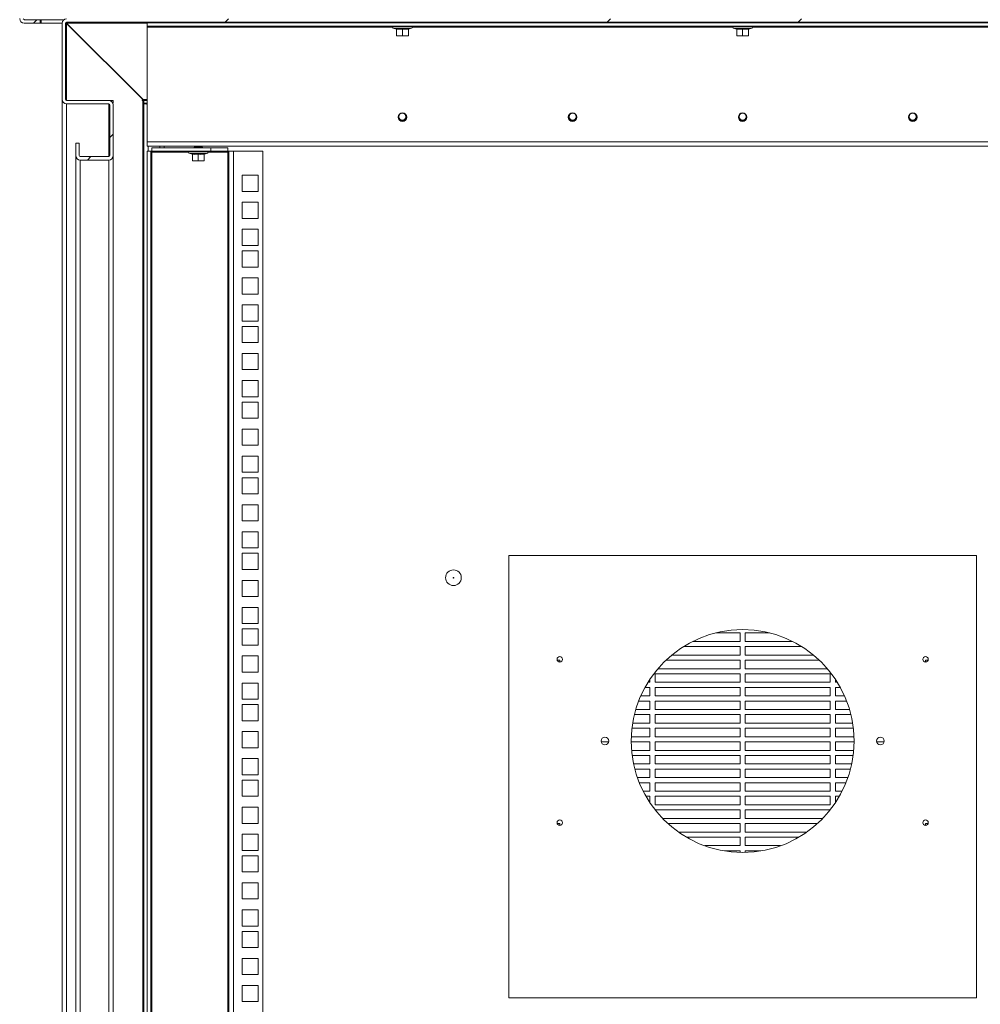
# Model space of a CAD drawing. Units: millimetres. Extents: x 63 to 8538, y 73 to 6060.
# Drawn here: x 5712 to 6277, y 3192 to 3771 of the extents above; entities that cross this region are included whole.
import ezdxf

# ---------------------------------------------------------------- set-up
doc = ezdxf.new("R2010")
doc.units = ezdxf.units.MM
doc.header["$LTSCALE"] = 5
pattern_1 = [(45, (-3124.5, -1708.22), (-168.377, 168.377), []), (45, (-3012.26, -1708.22), (-168.377, 168.377), [])]

msp = doc.modelspace()

# ---------------------------------------------------------------- hatches: boundary and pattern name
at = {"linetype": 'Continuous', "lineweight": 18, "ltscale": 20}
h = msp.add_hatch(dxfattribs=at)
h.set_pattern_fill('ANSI32', scale=24.999607, style=0)
h.set_pattern_definition(pattern_1)
edge = h.paths.add_edge_path(flags=0)
edge.add_line((6550.26, 3771.11), (6550.26, 3769.11))
edge.add_line((6550.26, 3769.11), (6559.66, 3769.11))
edge.add_arc((6559.66, 3771.71), 2.6, 270, 360)
edge.add_line((6562.26, 3771.71), (6562.26, 3785.03))
edge.add_arc((6559.66, 3785.03), 2.6, 0, 45)
edge.add_line((6561.5, 3786.87), (6528.02, 3820.35))
edge.add_arc((6526.18, 3818.51), 2.6, 45, 90)
edge.add_line((6526.18, 3821.11), (5748.35, 3821.11))
edge.add_arc((5748.35, 3818.51), 2.6, 90, 135)
edge.add_line((5746.51, 3820.35), (5713.03, 3786.87))
edge.add_arc((5714.87, 3785.03), 2.6, 135, 180)
edge.add_line((5712.27, 3785.03), (5712.27, 3771.71))
edge.add_arc((5714.87, 3771.71), 2.6, 180, 270)
edge.add_line((5714.87, 3769.11), (5724.27, 3769.11))
edge.add_line((5724.27, 3769.11), (5724.27, 3771.11))
edge.add_line((5724.27, 3771.11), (5714.87, 3771.11))
edge.add_arc((5714.87, 3771.71), 0.6, 180, 270, ccw=False)
edge.add_line((5714.27, 3771.71), (5714.27, 3785.03))
edge.add_arc((5714.87, 3785.03), 0.6, 135, 180, ccw=False)
edge.add_line((5714.44, 3785.45), (5747.92, 3818.93))
edge.add_arc((5748.35, 3818.51), 0.6, 90, 135, ccw=False)
edge.add_line((5748.35, 3819.11), (6526.18, 3819.11))
edge.add_arc((6526.18, 3818.51), 0.6, 45, 90, ccw=False)
edge.add_line((6526.61, 3818.93), (6560.08, 3785.45))
edge.add_arc((6559.66, 3785.03), 0.6, 0, 45, ccw=False)
edge.add_line((6560.26, 3785.03), (6560.26, 3771.71))
edge.add_arc((6559.66, 3771.71), 0.6, 270, 360, ccw=False)
edge.add_line((6559.66, 3771.11), (6550.26, 3771.11))
h = msp.add_hatch(dxfattribs=at)
h.set_pattern_fill('ANSI32', scale=24.999607, style=0)
h.set_pattern_definition(pattern_1)
edge = h.paths.add_edge_path(flags=0)
edge.add_arc((6526.66, 3691.21), 2.6, 270, 360)
edge.add_line((6529.26, 3691.21), (6529.26, 3698.61))
edge.add_line((6529.26, 3698.61), (6527.26, 3698.61))
edge.add_line((6527.26, 3698.61), (6527.26, 3691.21))
edge.add_arc((6526.66, 3691.21), 0.6, 270, 360, ccw=False)
edge.add_line((6526.66, 3690.61), (6509.86, 3690.61))
edge.add_arc((6509.86, 3691.21), 0.6, 180, 270, ccw=False)
edge.add_line((6509.26, 3691.21), (6509.26, 3721.01))
edge.add_arc((6509.86, 3721.01), 0.6, 90, 180, ccw=False)
edge.add_line((6509.86, 3721.61), (6534.66, 3721.61))
edge.add_arc((6534.66, 3724.21), 2.6, 270, 360)
edge.add_line((6537.26, 3724.21), (6537.26, 3769.01))
edge.add_arc((6534.66, 3769.01), 2.6, 0, 90)
edge.add_line((6534.66, 3771.61), (5739.87, 3771.61))
edge.add_arc((5739.87, 3769.01), 2.6, 90, 180)
edge.add_line((5737.27, 3769.01), (5737.27, 3724.21))
edge.add_arc((5739.87, 3724.21), 2.6, 180, 270)
edge.add_line((5739.87, 3721.61), (5764.67, 3721.61))
edge.add_arc((5764.67, 3721.01), 0.6, 0, 90, ccw=False)
edge.add_line((5765.27, 3721.01), (5765.27, 3691.21))
edge.add_arc((5764.67, 3691.21), 0.6, 270, 360, ccw=False)
edge.add_line((5764.67, 3690.61), (5747.87, 3690.61))
edge.add_arc((5747.87, 3691.21), 0.6, 180, 270, ccw=False)
edge.add_line((5747.27, 3691.21), (5747.27, 3698.61))
edge.add_line((5747.27, 3698.61), (5745.27, 3698.61))
edge.add_line((5745.27, 3698.61), (5745.27, 3691.21))
edge.add_arc((5747.87, 3691.21), 2.6, 180, 270)
edge.add_line((5747.87, 3688.61), (5764.67, 3688.61))
edge.add_arc((5764.67, 3691.21), 2.6, 270, 360)
edge.add_line((5767.27, 3691.21), (5767.27, 3721.01))
edge.add_arc((5764.67, 3721.01), 2.6, 0, 90)
edge.add_line((5764.67, 3723.61), (5739.87, 3723.61))
edge.add_arc((5739.87, 3724.21), 0.6, 180, 270, ccw=False)
edge.add_line((5739.27, 3724.21), (5739.27, 3769.01))
edge.add_arc((5739.87, 3769.01), 0.6, 90, 180, ccw=False)
edge.add_line((5739.87, 3769.61), (6534.66, 3769.61))
edge.add_arc((6534.66, 3769.01), 0.6, 0, 90, ccw=False)
edge.add_line((6535.26, 3769.01), (6535.26, 3724.21))
edge.add_arc((6534.66, 3724.21), 0.6, 270, 360, ccw=False)
edge.add_line((6534.66, 3723.61), (6509.86, 3723.61))
edge.add_arc((6509.86, 3721.01), 2.6, 90, 180)
edge.add_line((6507.26, 3721.01), (6507.26, 3691.21))
edge.add_arc((6509.86, 3691.21), 2.6, 180, 270)
edge.add_line((6509.86, 3688.61), (6526.66, 3688.61))

# ---------------------------------------------------------------- linework, layer by layer
at = {"color": 7, "linetype": 'Continuous', "lineweight": 18, "ltscale": 20}
for p, q in [((5714.87, 3771.11), (5724.27, 3771.11)), ((5714.87, 3769.11), (5724.27, 3769.11)), ((5724.27, 3771.11), (5724.27, 3769.11)), ((5724.27, 3771.11), (5724.98, 3771.11)), ((5724.27, 3769.11), (5724.98, 3769.11)), ((5724.98, 3771.11), (5724.98, 3769.11)), ((5724.98, 3771.11), (5738.34, 3771.11)), ((5724.98, 3769.11), (5737.27, 3769.11)), ((5737.27, 3724.21), (5737.27, 3769.01)), ((5739.27, 3768.81), (5739.36, 3769.31)), ((5739.27, 3724.21), (5739.27, 3769.01)), ((5739.56, 3769.5), (5739.87, 3768.81)), ((5739.74, 3769.11), (5740.27, 3769.11)), ((6534.66, 3769.61), (5739.87, 3769.61)), ((5784.87, 3724.01), (5739.87, 3768.81)), ((5740.27, 3769.01), (5740.27, 3769.61)), ((5740.27, 3768.61), (5740.27, 3769.01)), ((5784.87, 3724.21), (5740.27, 3768.61)), ((5787.27, 3769.26), (5787.27, 3767.26)), ((6487.26, 3769.26), (5787.27, 3769.26)), ((5811.27, 3769.61), (5811.27, 3769.26)), ((5823.27, 3769.26), (5823.27, 3769.61)), ((5935.21, 3769.49), (5934.88, 3769.26)), ((5935.05, 3769.61), (5935.21, 3769.49)), ((5937.27, 3769.49), (5935.21, 3769.49)), ((5939.32, 3769.49), (5937.27, 3769.49)), ((5939.32, 3769.49), (5939.49, 3769.61)), ((5939.66, 3769.26), (5939.32, 3769.49)), ((6135.21, 3769.49), (6134.88, 3769.26)), ((6135.04, 3769.61), (6135.21, 3769.49)), ((6137.26, 3769.49), (6135.21, 3769.49)), ((6139.32, 3769.49), (6137.26, 3769.49)), ((6139.32, 3769.49), (6139.49, 3769.61)), ((6139.65, 3769.26), (6139.32, 3769.49)), ((6487.26, 3767.26), (5787.27, 3767.26)), ((5787.27, 3767.26), (5787.27, 3766.66)), ((5787.27, 3699.36), (5787.27, 3766.66)), ((5942.64, 3766.19), (5931.9, 3766.19)), ((5933.7, 3765.53), (5931.9, 3766.19)), ((5932.07, 3767.26), (5932.07, 3767.16)), ((5942.47, 3767.16), (5932.07, 3767.16)), ((5933.7, 3765.53), (5933.7, 3765.73)), ((5933.77, 3765.63), (5933.77, 3761.87)), ((5937.27, 3765.63), (5937.27, 3761.87)), ((5940.77, 3765.63), (5940.77, 3761.87)), ((5940.83, 3765.53), (5942.64, 3766.19)), ((5940.84, 3765.73), (5940.83, 3765.53)), ((5942.47, 3767.16), (5942.47, 3767.26)), ((6142.63, 3766.19), (6131.89, 3766.19)), ((6133.7, 3765.53), (6131.89, 3766.19)), ((6132.06, 3767.26), (6132.06, 3767.16)), ((6142.46, 3767.16), (6132.06, 3767.16)), ((6133.7, 3765.53), (6133.69, 3765.73)), ((6133.76, 3765.63), (6133.76, 3761.87)), ((6137.26, 3765.63), (6137.26, 3761.87)), ((6140.76, 3765.63), (6140.76, 3761.87)), ((6140.83, 3765.53), (6142.63, 3766.19)), ((6140.83, 3765.73), (6140.83, 3765.53)), ((6142.46, 3767.16), (6142.46, 3767.26)), ((5935.52, 3761.56), (5933.77, 3761.87)), ((5933.77, 3761.87), (5933.77, 3761.56)), ((5933.77, 3761.56), (5935.52, 3761.56)), ((5937.27, 3761.87), (5935.52, 3761.56)), ((5935.52, 3761.56), (5939.02, 3761.56)), ((5939.02, 3761.56), (5937.27, 3761.87)), ((5940.77, 3761.87), (5939.02, 3761.56)), ((5940.77, 3761.56), (5939.02, 3761.56)), ((5940.77, 3761.56), (5940.77, 3761.87)), ((6135.51, 3761.56), (6133.76, 3761.87)), ((6133.76, 3761.87), (6133.76, 3761.56)), ((6133.76, 3761.56), (6135.51, 3761.56)), ((6137.26, 3761.87), (6135.51, 3761.56)), ((6135.51, 3761.56), (6139.01, 3761.56)), ((6139.01, 3761.56), (6137.26, 3761.87)), ((6140.76, 3761.87), (6139.01, 3761.56)), ((6140.76, 3761.56), (6139.01, 3761.56)), ((6140.76, 3761.56), (6140.76, 3761.87)), ((5737.28, 3724.01), (5737.27, 3724.01)), ((5737.27, 3723.61), (5737.27, 1994.64)), ((5737.34, 3723.61), (5737.27, 3723.61)), ((5764.67, 3723.61), (5739.87, 3723.61)), ((5767.27, 3723.61), (5764.67, 3723.61)), ((5767.27, 3722.01), (5767.07, 3722.01)), ((5767.27, 3723.61), (5767.27, 3722.01)), ((5784.27, 3724.01), (5784.87, 3724.01)), ((5784.27, 3723.61), (5784.27, 3724.01)), ((5784.67, 3723.61), (5784.27, 3723.61)), ((5784.67, 1994.64), (5784.67, 3723.61)), ((5784.67, 3723.61), (5785.27, 3723.61)), ((5785.26, 3723.61), (5784.87, 3724.21)), ((5785.27, 3723.61), (5787.27, 3723.61)), ((5785.27, 3722.01), (5785.27, 3723.61)), ((5785.27, 3722.01), (5787.27, 3722.01)), ((5785.27, 3721.61), (5785.27, 3722.01)), ((5739.87, 3721.61), (5764.67, 3721.61)), ((5765.27, 3721.01), (5765.27, 3691.21)), ((5767.27, 3721.01), (5767.27, 3691.21)), ((5785.27, 3721.61), (5785.27, 1996.64)), ((5785.27, 3721.61), (5786.62, 3721.61)), ((5787.27, 3721.61), (5786.62, 3721.61)), ((5747.27, 3698.61), (5745.27, 3698.61)), ((5745.27, 3698.61), (5745.27, 3691.21)), ((5747.27, 3698.61), (5747.27, 3691.21)), ((5787.27, 3699.36), (6487.26, 3699.36)), ((5787.27, 3696.76), (5787.27, 3699.36)), ((6487.26, 3696.76), (5787.27, 3696.76)), ((5787.27, 3693.76), (5787.27, 2024.13)), ((5787.27, 3693.76), (5789.27, 3693.76)), ((5789.27, 3693.76), (5789.27, 2024.13)), ((5789.87, 3693.76), (5789.27, 3693.76)), ((5824.67, 3695.76), (5789.87, 3695.76)), ((5789.87, 3695.76), (5789.87, 3693.76)), ((5824.67, 3693.76), (5789.87, 3693.76)), ((5789.87, 3693.76), (5789.87, 3693.16)), ((5789.87, 2024.73), (5789.87, 3693.16)), ((5794.67, 3696.76), (5794.67, 3695.76)), ((5822.64, 3692.69), (5811.9, 3692.69)), ((5813.7, 3692.03), (5811.9, 3692.69)), ((5812.07, 3693.76), (5812.07, 3693.66)), ((5822.47, 3693.66), (5812.07, 3693.66)), ((5815.21, 3696.76), (5814.77, 3696.45)), ((5814.77, 3696.45), (5814.77, 3696.3)), ((5817.27, 3696.45), (5814.77, 3696.45)), ((5814.77, 3696.3), (5815.21, 3695.99)), ((5817.27, 3696.3), (5814.77, 3696.3)), ((5815.21, 3695.99), (5814.88, 3695.76)), ((5817.27, 3695.99), (5815.21, 3695.99)), ((5817.27, 3696.76), (5817.27, 3696.45)), ((5819.77, 3696.45), (5817.27, 3696.45)), ((5819.77, 3696.3), (5817.27, 3696.3)), ((5817.27, 3695.99), (5817.27, 3696.3)), ((5819.32, 3695.99), (5817.27, 3695.99)), ((5819.77, 3696.45), (5819.32, 3696.76)), ((5819.32, 3695.99), (5819.77, 3696.3)), ((5819.66, 3695.76), (5819.32, 3695.99)), ((5819.77, 3696.45), (5819.77, 3696.3)), ((5820.83, 3692.03), (5822.64, 3692.69)), ((5822.47, 3693.66), (5822.47, 3693.76)), ((5824.67, 3693.76), (5824.67, 3695.76)), ((5824.67, 3695.76), (5834.67, 3695.76)), ((5834.67, 3693.76), (5824.67, 3693.76)), ((5834.67, 3695.76), (5834.67, 3693.76)), ((5834.67, 3693.16), (5834.67, 3693.76)), ((5835.27, 3693.76), (5834.67, 3693.76)), ((5834.67, 3693.16), (5834.67, 2024.73)), ((5835.27, 2024.13), (5835.27, 3693.76)), ((5835.27, 3693.76), (5837.87, 3693.76)), ((5837.87, 3693.76), (5837.87, 2024.13)), ((5837.87, 3693.76), (5855.27, 3693.76)), ((5855.27, 3693.76), (5855.27, 2024.13)), ((5745.27, 3691.01), (5745.27, 3691.21)), ((5745.28, 3691.01), (5745.27, 3691.01)), ((5745.27, 3691.01), (5745.27, 3690.61)), ((5745.27, 2027.63), (5745.27, 3690.61)), ((5745.34, 3690.61), (5745.27, 3690.61)), ((5764.67, 3690.61), (5747.87, 3690.61)), ((5764.67, 3688.61), (5747.87, 3688.61)), ((5767.27, 3690.61), (5767.2, 3690.61)), ((5767.26, 3691.01), (5767.27, 3691.01)), ((5767.27, 3691.21), (5767.27, 3691.01)), ((5767.27, 3691.01), (5767.27, 3690.61)), ((5767.27, 3690.61), (5767.27, 2027.63)), ((5813.7, 3692.03), (5813.7, 3692.23)), ((5813.77, 3692.13), (5813.77, 3688.37)), ((5815.52, 3688.06), (5813.77, 3688.37)), ((5813.77, 3688.37), (5813.77, 3688.06)), ((5813.77, 3688.06), (5815.52, 3688.06)), ((5817.27, 3688.37), (5815.52, 3688.06)), ((5815.52, 3688.06), (5819.02, 3688.06)), ((5817.27, 3692.13), (5817.27, 3688.37)), ((5819.02, 3688.06), (5817.27, 3688.37)), ((5820.77, 3688.37), (5819.02, 3688.06)), ((5820.77, 3688.06), (5819.02, 3688.06)), ((5820.77, 3692.13), (5820.77, 3688.37)), ((5820.77, 3688.06), (5820.77, 3688.37)), ((5820.84, 3692.23), (5820.83, 3692.03)), ((5843.02, 3670.18), (5843.02, 3679.68)), ((5843.02, 3679.68), (5852.52, 3679.68)), ((5852.52, 3679.68), (5852.52, 3670.18)), ((5852.52, 3670.18), (5843.02, 3670.18)), ((5843.02, 3654.28), (5843.02, 3663.78)), ((5843.02, 3663.78), (5852.52, 3663.78)), ((5852.52, 3663.78), (5852.52, 3654.28)), ((5852.52, 3654.28), (5843.02, 3654.28)), ((5843.02, 3638.38), (5843.02, 3647.88)), ((5843.02, 3647.88), (5852.52, 3647.88)), ((5852.52, 3647.88), (5852.52, 3638.38)), ((5852.52, 3638.38), (5843.02, 3638.38)), ((5843.02, 3625.73), (5843.02, 3635.23)), ((5843.02, 3635.23), (5852.52, 3635.23)), ((5852.52, 3635.23), (5852.52, 3625.73)), ((5852.52, 3625.73), (5843.02, 3625.73)), ((5843.02, 3609.83), (5843.02, 3619.33)), ((5843.02, 3619.33), (5852.52, 3619.33)), ((5852.52, 3619.33), (5852.52, 3609.83)), ((5852.52, 3609.83), (5843.02, 3609.83)), ((5843.02, 3593.94), (5843.02, 3603.44)), ((5843.02, 3603.44), (5852.52, 3603.44)), ((5852.52, 3603.44), (5852.52, 3593.94)), ((5852.52, 3593.94), (5843.02, 3593.94)), ((5843.02, 3581.29), (5843.02, 3590.79)), ((5843.02, 3590.79), (5852.52, 3590.79)), ((5852.52, 3590.79), (5852.52, 3581.29)), ((5852.52, 3581.29), (5843.02, 3581.29)), ((5843.02, 3565.39), (5843.02, 3574.89)), ((5843.02, 3574.89), (5852.52, 3574.89)), ((5852.52, 3574.89), (5852.52, 3565.39)), ((5852.52, 3565.39), (5843.02, 3565.39)), ((5843.02, 3549.49), (5843.02, 3558.99)), ((5843.02, 3558.99), (5852.52, 3558.99)), ((5852.52, 3558.99), (5852.52, 3549.49)), ((5852.52, 3549.49), (5843.02, 3549.49)), ((5843.02, 3536.84), (5843.02, 3546.34)), ((5843.02, 3546.34), (5852.52, 3546.34)), ((5852.52, 3546.34), (5852.52, 3536.84)), ((5852.52, 3536.84), (5843.02, 3536.84)), ((5843.02, 3520.94), (5843.02, 3530.44)), ((5843.02, 3530.44), (5852.52, 3530.44)), ((5852.52, 3530.44), (5852.52, 3520.94)), ((5852.52, 3520.94), (5843.02, 3520.94)), ((5843.02, 3505.04), (5843.02, 3514.54)), ((5843.02, 3514.54), (5852.52, 3514.54)), ((5852.52, 3514.54), (5852.52, 3505.04)), ((5852.52, 3505.04), (5843.02, 3505.04)), ((5843.02, 3492.39), (5843.02, 3501.89)), ((5843.02, 3501.89), (5852.52, 3501.89)), ((5852.52, 3501.89), (5852.52, 3492.39)), ((5852.52, 3492.39), (5843.02, 3492.39)), ((5843.02, 3476.49), (5843.02, 3485.99)), ((5843.02, 3485.99), (5852.52, 3485.99)), ((5852.52, 3485.99), (5852.52, 3476.49)), ((5852.52, 3476.49), (5843.02, 3476.49)), ((5843.02, 3460.59), (5843.02, 3470.09)), ((5843.02, 3470.09), (5852.52, 3470.09)), ((5852.52, 3470.09), (5852.52, 3460.59)), ((5852.52, 3460.59), (5843.02, 3460.59)), ((5843.02, 3447.94), (5843.02, 3457.44)), ((5843.02, 3457.44), (5852.52, 3457.44)), ((5852.52, 3457.44), (5852.52, 3447.94)), ((6274.76, 3456.09), (5999.77, 3456.09)), ((5999.77, 3456.09), (5999.77, 3196.09)), ((6274.76, 3196.09), (6274.76, 3456.09)), ((5852.52, 3447.94), (5843.02, 3447.94)), ((5843.02, 3432.04), (5843.02, 3441.54)), ((5843.02, 3441.54), (5852.52, 3441.54)), ((5852.52, 3441.54), (5852.52, 3432.04)), ((5852.52, 3432.04), (5843.02, 3432.04)), ((5843.02, 3416.14), (5843.02, 3425.64)), ((5843.02, 3425.64), (5852.52, 3425.64)), ((5852.52, 3425.64), (5852.52, 3416.14)), ((5852.52, 3416.14), (5843.02, 3416.14)), ((5843.02, 3403.49), (5843.02, 3412.99)), ((5843.02, 3412.99), (5852.52, 3412.99)), ((5852.52, 3412.99), (5852.52, 3403.49)), ((6135.76, 3410.59), (6121.48, 3410.59)), ((6135.76, 3405.59), (6135.76, 3410.59)), ((6138.76, 3410.59), (6138.76, 3405.59)), ((6153.04, 3410.59), (6138.76, 3410.59)), ((5852.52, 3403.49), (5843.02, 3403.49)), ((6108.11, 3405.59), (6135.76, 3405.59)), ((6138.76, 3405.59), (6166.41, 3405.59)), ((6095.72, 3397.59), (6135.76, 3397.59)), ((6135.76, 3402.59), (6102.68, 3402.59)), ((6135.76, 3397.59), (6135.76, 3402.59)), ((6171.85, 3402.59), (6138.76, 3402.59)), ((6138.76, 3402.59), (6138.76, 3397.59)), ((6138.76, 3397.59), (6178.81, 3397.59)), ((5843.02, 3387.59), (5843.02, 3397.09)), ((5843.02, 3397.09), (5852.52, 3397.09)), ((5852.52, 3397.09), (5852.52, 3387.59)), ((6029.77, 3394.59), (6028.26, 3394.59)), ((6029.77, 3393.49), (6029.77, 3394.59)), ((6135.76, 3394.59), (6092.3, 3394.59)), ((6135.76, 3389.59), (6135.76, 3394.59)), ((6182.23, 3394.59), (6138.76, 3394.59)), ((6138.76, 3394.59), (6138.76, 3389.59)), ((6246.27, 3394.59), (6244.76, 3394.59)), ((6244.76, 3394.59), (6244.76, 3393.49)), ((5852.52, 3387.59), (5843.02, 3387.59)), ((6135.76, 3386.59), (6085.76, 3386.59)), ((6085.76, 3386.59), (6085.76, 3381.59)), ((6087.6, 3389.59), (6135.76, 3389.59)), ((6135.76, 3381.59), (6135.76, 3386.59)), ((6138.76, 3389.59), (6186.93, 3389.59)), ((6188.76, 3386.59), (6138.76, 3386.59)), ((6138.76, 3386.59), (6138.76, 3381.59)), ((6188.76, 3381.59), (6188.76, 3386.59)), ((5843.02, 3371.69), (5843.02, 3381.19)), ((5843.02, 3381.19), (5852.52, 3381.19)), ((5852.52, 3381.19), (5852.52, 3371.69)), ((6081.71, 3381.59), (6082.76, 3381.59)), ((6082.76, 3381.59), (6082.76, 3383.17)), ((6085.76, 3381.59), (6135.76, 3381.59)), ((6138.76, 3381.59), (6188.76, 3381.59)), ((6191.76, 3383.17), (6191.76, 3381.59)), ((6191.76, 3381.59), (6192.82, 3381.59)), ((6082.76, 3378.59), (6079.92, 3378.59)), ((6082.76, 3373.59), (6082.76, 3378.59)), ((6085.76, 3378.59), (6085.76, 3373.59)), ((6135.76, 3378.59), (6085.76, 3378.59)), ((6135.76, 3373.59), (6135.76, 3378.59)), ((6138.76, 3378.59), (6138.76, 3373.59)), ((6188.76, 3378.59), (6138.76, 3378.59)), ((6188.76, 3373.59), (6188.76, 3378.59)), ((6194.6, 3378.59), (6191.76, 3378.59)), ((6191.76, 3378.59), (6191.76, 3373.59)), ((5852.52, 3371.69), (5843.02, 3371.69)), ((6082.76, 3370.59), (6076.22, 3370.59)), ((6077.46, 3373.59), (6082.76, 3373.59)), ((6082.76, 3365.59), (6082.76, 3370.59)), ((6085.76, 3373.59), (6135.76, 3373.59)), ((6085.76, 3370.59), (6085.76, 3365.59)), ((6135.76, 3370.59), (6085.76, 3370.59)), ((6135.76, 3365.59), (6135.76, 3370.59)), ((6138.76, 3373.59), (6188.76, 3373.59)), ((6138.76, 3370.59), (6138.76, 3365.59)), ((6188.76, 3370.59), (6138.76, 3370.59)), ((6188.76, 3365.59), (6188.76, 3370.59)), ((6191.76, 3373.59), (6197.07, 3373.59)), ((6198.31, 3370.59), (6191.76, 3370.59)), ((6191.76, 3370.59), (6191.76, 3365.59)), ((5843.02, 3359.04), (5843.02, 3368.54)), ((5843.02, 3368.54), (5852.52, 3368.54)), ((5852.52, 3368.54), (5852.52, 3359.04)), ((6074.52, 3365.59), (6082.76, 3365.59)), ((6085.76, 3365.59), (6135.76, 3365.59)), ((6138.76, 3365.59), (6188.76, 3365.59)), ((6191.76, 3365.59), (6200.01, 3365.59)), ((5852.52, 3359.04), (5843.02, 3359.04)), ((6072.71, 3357.59), (6082.76, 3357.59)), ((6082.76, 3362.59), (6073.71, 3362.59)), ((6082.76, 3357.59), (6082.76, 3362.59)), ((6135.76, 3362.59), (6085.76, 3362.59)), ((6085.76, 3362.59), (6085.76, 3357.59)), ((6085.76, 3357.59), (6135.76, 3357.59)), ((6135.76, 3357.59), (6135.76, 3362.59)), ((6188.76, 3362.59), (6138.76, 3362.59)), ((6138.76, 3362.59), (6138.76, 3357.59)), ((6138.76, 3357.59), (6188.76, 3357.59)), ((6188.76, 3357.59), (6188.76, 3362.59)), ((6200.82, 3362.59), (6191.76, 3362.59)), ((6191.76, 3362.59), (6191.76, 3357.59)), ((6191.76, 3357.59), (6201.81, 3357.59)), ((5843.02, 3343.14), (5843.02, 3352.64)), ((5843.02, 3352.64), (5852.52, 3352.64)), ((5852.52, 3352.64), (5852.52, 3343.14)), ((6082.76, 3354.59), (6072.26, 3354.59)), ((6082.76, 3349.59), (6082.76, 3354.59)), ((6085.76, 3354.59), (6085.76, 3349.59)), ((6135.76, 3354.59), (6085.76, 3354.59)), ((6135.76, 3349.59), (6135.76, 3354.59)), ((6138.76, 3354.59), (6138.76, 3349.59)), ((6188.76, 3354.59), (6138.76, 3354.59)), ((6188.76, 3349.59), (6188.76, 3354.59)), ((6202.27, 3354.59), (6191.76, 3354.59)), ((6191.76, 3354.59), (6191.76, 3349.59)), ((6058.42, 3346.59), (6054.11, 3346.59)), ((6082.76, 3346.59), (6071.8, 3346.59)), ((6071.93, 3349.59), (6082.76, 3349.59)), ((6082.76, 3341.59), (6082.76, 3346.59)), ((6085.76, 3349.59), (6135.76, 3349.59)), ((6085.76, 3346.59), (6085.76, 3341.59)), ((6135.76, 3346.59), (6085.76, 3346.59)), ((6135.76, 3341.59), (6135.76, 3346.59)), ((6138.76, 3349.59), (6188.76, 3349.59)), ((6138.76, 3346.59), (6138.76, 3341.59)), ((6188.76, 3346.59), (6138.76, 3346.59)), ((6188.76, 3341.59), (6188.76, 3346.59)), ((6191.76, 3349.59), (6202.6, 3349.59)), ((6202.73, 3346.59), (6191.76, 3346.59)), ((6191.76, 3346.59), (6191.76, 3341.59)), ((6220.42, 3346.59), (6216.11, 3346.59)), ((5852.52, 3343.14), (5843.02, 3343.14)), ((6072.13, 3341.59), (6082.76, 3341.59)), ((6085.76, 3341.59), (6135.76, 3341.59)), ((6138.76, 3341.59), (6188.76, 3341.59)), ((6191.76, 3341.59), (6202.4, 3341.59)), ((5843.02, 3327.24), (5843.02, 3336.74)), ((5843.02, 3336.74), (5852.52, 3336.74)), ((5852.52, 3336.74), (5852.52, 3327.24)), ((6082.76, 3338.59), (6072.32, 3338.59)), ((6082.76, 3333.59), (6082.76, 3338.59)), ((6135.76, 3338.59), (6085.76, 3338.59)), ((6085.76, 3338.59), (6085.76, 3333.59)), ((6135.76, 3333.59), (6135.76, 3338.59)), ((6188.76, 3338.59), (6138.76, 3338.59)), ((6138.76, 3338.59), (6138.76, 3333.59)), ((6188.76, 3333.59), (6188.76, 3338.59)), ((6202.21, 3338.59), (6191.76, 3338.59)), ((6191.76, 3338.59), (6191.76, 3333.59)), ((6073.31, 3333.59), (6082.76, 3333.59)), ((6082.76, 3330.59), (6073.91, 3330.59)), ((6082.76, 3325.59), (6082.76, 3330.59)), ((6085.76, 3333.59), (6135.76, 3333.59)), ((6135.76, 3330.59), (6085.76, 3330.59)), ((6085.76, 3330.59), (6085.76, 3325.59)), ((6135.76, 3325.59), (6135.76, 3330.59)), ((6138.76, 3333.59), (6188.76, 3333.59)), ((6188.76, 3330.59), (6138.76, 3330.59)), ((6138.76, 3330.59), (6138.76, 3325.59)), ((6188.76, 3325.59), (6188.76, 3330.59)), ((6191.76, 3333.59), (6201.22, 3333.59)), ((6200.62, 3330.59), (6191.76, 3330.59)), ((6191.76, 3330.59), (6191.76, 3325.59)), ((5852.52, 3327.24), (5843.02, 3327.24)), ((5843.02, 3314.59), (5843.02, 3324.09)), ((5843.02, 3324.09), (5852.52, 3324.09)), ((5852.52, 3324.09), (5852.52, 3314.59)), ((6075.54, 3325.59), (6082.76, 3325.59)), ((6082.76, 3322.59), (6076.56, 3322.59)), ((6082.76, 3317.59), (6082.76, 3322.59)), ((6085.76, 3325.59), (6135.76, 3325.59)), ((6135.76, 3322.59), (6085.76, 3322.59)), ((6085.76, 3322.59), (6085.76, 3317.59)), ((6135.76, 3317.59), (6135.76, 3322.59)), ((6138.76, 3325.59), (6188.76, 3325.59)), ((6188.76, 3322.59), (6138.76, 3322.59)), ((6138.76, 3322.59), (6138.76, 3317.59)), ((6188.76, 3317.59), (6188.76, 3322.59)), ((6191.76, 3325.59), (6198.99, 3325.59)), ((6197.97, 3322.59), (6191.76, 3322.59)), ((6191.76, 3322.59), (6191.76, 3317.59)), ((6078.94, 3317.59), (6082.76, 3317.59)), ((6085.76, 3317.59), (6135.76, 3317.59)), ((6138.76, 3317.59), (6188.76, 3317.59)), ((6191.76, 3317.59), (6195.59, 3317.59)), ((5852.52, 3314.59), (5843.02, 3314.59)), ((6082.76, 3314.59), (6080.42, 3314.59)), ((6082.76, 3311.01), (6082.76, 3314.59)), ((6085.76, 3314.59), (6085.76, 3309.59)), ((6135.76, 3314.59), (6085.76, 3314.59)), ((6135.76, 3309.59), (6135.76, 3314.59)), ((6138.76, 3314.59), (6138.76, 3309.59)), ((6188.76, 3314.59), (6138.76, 3314.59)), ((6188.76, 3309.59), (6188.76, 3314.59)), ((6194.11, 3314.59), (6191.76, 3314.59)), ((6191.76, 3314.59), (6191.76, 3311.01)), ((5843.02, 3298.69), (5843.02, 3308.19)), ((5843.02, 3308.19), (5852.52, 3308.19)), ((5852.52, 3308.19), (5852.52, 3298.69)), ((6085.76, 3309.59), (6135.76, 3309.59)), ((6135.76, 3306.59), (6085.76, 3306.59)), ((6135.76, 3301.59), (6135.76, 3306.59)), ((6138.76, 3309.59), (6188.76, 3309.59)), ((6188.76, 3306.59), (6138.76, 3306.59)), ((6138.76, 3306.59), (6138.76, 3301.59)), ((6090.23, 3301.59), (6135.76, 3301.59)), ((6138.76, 3301.59), (6184.29, 3301.59)), ((5852.52, 3298.69), (5843.02, 3298.69)), ((6029.77, 3298.59), (6028.26, 3298.59)), ((6029.77, 3297.49), (6029.77, 3298.59)), ((6135.76, 3298.59), (6093.44, 3298.59)), ((6099.69, 3293.59), (6135.76, 3293.59)), ((6135.76, 3293.59), (6135.76, 3298.59)), ((6181.09, 3298.59), (6138.76, 3298.59)), ((6138.76, 3298.59), (6138.76, 3293.59)), ((6138.76, 3293.59), (6174.84, 3293.59)), ((6246.27, 3298.59), (6244.76, 3298.59)), ((6244.76, 3298.59), (6244.76, 3297.49)), ((5843.02, 3282.79), (5843.02, 3292.29)), ((5843.02, 3292.29), (5852.52, 3292.29)), ((5852.52, 3292.29), (5852.52, 3282.79)), ((6135.76, 3290.59), (6104.17, 3290.59)), ((6135.76, 3285.59), (6135.76, 3290.59)), ((6138.76, 3290.59), (6138.76, 3285.59)), ((6170.35, 3290.59), (6138.76, 3290.59)), ((5852.52, 3282.79), (5843.02, 3282.79)), ((6115.11, 3285.59), (6135.76, 3285.59)), ((6135.76, 3282.59), (6126.5, 3282.59)), ((6135.76, 3281.69), (6135.76, 3282.59)), ((6138.76, 3285.59), (6159.42, 3285.59)), ((6138.76, 3282.59), (6138.76, 3281.69)), ((6148.02, 3282.59), (6138.76, 3282.59)), ((5843.02, 3270.14), (5843.02, 3279.64)), ((5843.02, 3279.64), (5852.52, 3279.64)), ((5852.52, 3279.64), (5852.52, 3270.14)), ((5852.52, 3270.14), (5843.02, 3270.14)), ((5843.02, 3254.24), (5843.02, 3263.74)), ((5843.02, 3263.74), (5852.52, 3263.74)), ((5852.52, 3263.74), (5852.52, 3254.24)), ((5852.52, 3254.24), (5843.02, 3254.24)), ((5843.02, 3238.34), (5843.02, 3247.84)), ((5843.02, 3247.84), (5852.52, 3247.84)), ((5852.52, 3247.84), (5852.52, 3238.34)), ((5852.52, 3238.34), (5843.02, 3238.34)), ((5843.02, 3225.69), (5843.02, 3235.19)), ((5843.02, 3235.19), (5852.52, 3235.19)), ((5852.52, 3235.19), (5852.52, 3225.69)), ((5852.52, 3225.69), (5843.02, 3225.69)), ((5843.02, 3209.79), (5843.02, 3219.29)), ((5843.02, 3219.29), (5852.52, 3219.29)), ((5852.52, 3219.29), (5852.52, 3209.79)), ((5852.52, 3209.79), (5843.02, 3209.79)), ((5843.02, 3193.89), (5843.02, 3203.39)), ((5843.02, 3203.39), (5852.52, 3203.39)), ((5852.52, 3203.39), (5852.52, 3193.89)), ((5999.77, 3196.09), (6274.76, 3196.09)), ((5852.52, 3193.89), (5843.02, 3193.89))]:
    msp.add_line(p, q, dxfattribs=at)
at = {"color": 8, "linetype": 'Continuous', "lineweight": 18, "ltscale": 20}
for p, q in [((5739.87, 3768.81), (5739.87, 3723.61)), ((5787.27, 3769.01), (5740.27, 3769.01)), ((5937.27, 3769.49), (5937.27, 3769.61)), ((5937.27, 3769.49), (5937.27, 3769.26)), ((6137.26, 3769.49), (6137.26, 3769.61)), ((6137.26, 3769.49), (6137.26, 3769.26)), ((5787.27, 3766.66), (5931.57, 3766.66)), ((5942.97, 3766.66), (6131.56, 3766.66)), ((6142.96, 3766.66), (6331.56, 3766.66)), ((5787.27, 3724.21), (5784.87, 3724.21)), ((5739.87, 3721.61), (5739.87, 1996.64)), ((5764.67, 3690.61), (5764.67, 3721.61)), ((5935.21, 3714.08), (5934.79, 3714.08)), ((5939.32, 3714.08), (5939.75, 3714.08)), ((6035.21, 3714.08), (6034.78, 3714.08)), ((6039.32, 3714.08), (6039.75, 3714.08)), ((6135.21, 3714.08), (6134.78, 3714.08)), ((6139.32, 3714.08), (6139.75, 3714.08)), ((6235.21, 3714.08), (6234.78, 3714.08)), ((6239.32, 3714.08), (6239.74, 3714.08)), ((5787.87, 3693.76), (5787.87, 3696.76)), ((5789.87, 3693.16), (5811.57, 3693.16)), ((5797.27, 3695.76), (5797.27, 3696.76)), ((5817.27, 3695.99), (5817.27, 3695.76)), ((5822.97, 3693.16), (5834.67, 3693.16)), ((5747.87, 2029.63), (5747.87, 3688.61)), ((5764.67, 2029.63), (5764.67, 3688.61))]:
    msp.add_line(p, q, dxfattribs=at)
at = {"color": 7, "linetype": 'Continuous', "lineweight": 18, "ltscale": 400}
for p, q in [((5937.27, 3765.63), (5937.27, 3765.73)), ((6137.26, 3765.63), (6137.26, 3765.73)), ((5817.27, 3692.13), (5817.27, 3692.23))]:
    msp.add_line(p, q, dxfattribs=at)
at = {"color": 7, "linetype": 'Continuous', "lineweight": 18, "ltscale": 20, "flags": 128}
for points in [[(5933.7, 3765.73), (5935.49, 3765.53), (5937.27, 3765.73)], [(5937.27, 3765.63), (5935.31, 3765.44), (5933.77, 3765.63)], [(5937.27, 3765.73), (5939.05, 3765.53), (5940.84, 3765.73)], [(5940.77, 3765.63), (5938.81, 3765.44), (5937.27, 3765.63)], [(6133.69, 3765.73), (6135.49, 3765.53), (6137.26, 3765.73)], [(6137.26, 3765.63), (6135.3, 3765.44), (6133.76, 3765.63)], [(6137.26, 3765.73), (6139.05, 3765.53), (6140.83, 3765.73)], [(6140.76, 3765.63), (6138.8, 3765.44), (6137.26, 3765.63)], [(5787.27, 3723.64), (5786.17, 3723.78), (5784.87, 3724.21)], [(5786.62, 3721.61), (5787.22, 3721.31), (5787.27, 3721.29)], [(5813.7, 3692.23), (5815.49, 3692.03), (5817.27, 3692.23)], [(5817.27, 3692.13), (5815.31, 3691.94), (5813.77, 3692.13)], [(5817.27, 3692.23), (5819.06, 3692.03), (5820.84, 3692.23)], [(5820.77, 3692.13), (5818.81, 3691.94), (5817.27, 3692.13)]]:
    msp.add_lwpolyline(points, dxfattribs=at)
at = {"color": 7, "linetype": 'Continuous', "lineweight": 18, "ltscale": 400}
for centre, radius in [((5937.27, 3713.78), 2.5), ((6037.27, 3713.78), 2.5), ((6137.26, 3713.78), 2.5), ((6237.26, 3713.78), 2.5), ((5967.27, 3443.09), 4.6), ((5967.27, 3443.09), 0.2)]:
    msp.add_circle(centre, radius, dxfattribs=at)
for centre, radius, start, end in [((5714.87, 3771.71), 2.6, 180, 270), ((5715.84, 3773.23), 2.14, 225.37179, 262.85533), ((5739.87, 3769.01), 2.6, 90, 180), ((5739.87, 3769.01), 0.6, 90, 180), ((5932.07, 3766.66), 0.5, 90, 250), ((5933.65, 3765.63), 0.115, 0.84302, 67.14941), ((5940.88, 3765.63), 0.115, 112.83151, 179.17836), ((5942.47, 3766.66), 0.5, 290, 90), ((6132.06, 3766.66), 0.5, 90, 250), ((6133.65, 3765.63), 0.115, 0.84302, 67.14941), ((6140.88, 3765.63), 0.115, 112.83151, 179.17836), ((6142.46, 3766.66), 0.5, 290, 90), ((5739.87, 3724.21), 2.6, 180, 270), ((5739.87, 3724.21), 0.6, 180, 270), ((5764.67, 3721.01), 2.6, 0, 90), ((5764.67, 3721.01), 0.6, 0, 90), ((5937.27, 3714.08), 2.05, 0, 180), ((6037.27, 3714.08), 2.05, 0, 180), ((6137.26, 3714.08), 2.05, 0, 180), ((6237.26, 3714.08), 2.05, 0, 180), ((5937.27, 3714.08), 2.5, 183.43935, 356.56063), ((5937.27, 3714.08), 2.53, 188.52318, 351.47683), ((5937.27, 3714.08), 2.05, 180, 0), ((6037.27, 3714.08), 2.5, 183.43981, 356.56019), ((6037.27, 3714.08), 2.53, 188.52296, 351.47703), ((6037.27, 3714.08), 2.05, 180, 0), ((6137.26, 3714.08), 2.5, 183.43981, 356.56019), ((6137.26, 3714.08), 2.53, 188.52301, 351.47699), ((6137.26, 3714.08), 2.05, 180, 0), ((6237.26, 3714.08), 2.53, 188.52301, 351.47699), ((6237.26, 3714.08), 2.5, 183.43981, 356.56019), ((6237.26, 3714.08), 2.05, 180, 0), ((5812.07, 3693.16), 0.5, 90, 250), ((5822.47, 3693.16), 0.5, 290, 90), ((5747.87, 3691.21), 2.6, 180, 270), ((5747.87, 3691.21), 0.6, 180, 270), ((5764.67, 3691.21), 0.6, 270, 0), ((5764.67, 3691.21), 2.6, 270, 0), ((5813.65, 3692.13), 0.115, 0.84302, 67.14941), ((5820.88, 3692.13), 0.115, 112.83151, 179.17836), ((6137.26, 3347.09), 65.5, 0, 180), ((6029.77, 3395.09), 1.6, 360, 180), ((6029.77, 3395.09), 1.6, 180, 0), ((6244.76, 3395.09), 1.6, 0, 180), ((6244.76, 3395.09), 1.6, 180, 360), ((6056.27, 3347.09), 2.25, 0, 180), ((6056.27, 3347.09), 2.25, 180, 0), ((6137.26, 3347.09), 65.5, 180, 0), ((6218.26, 3347.09), 2.25, 0, 180), ((6218.26, 3347.09), 2.25, 180, 0), ((6029.77, 3299.09), 1.6, 360, 180), ((6244.76, 3299.09), 1.6, 0, 180), ((6029.77, 3299.09), 1.6, 180, 0), ((6244.76, 3299.09), 1.6, 180, 360)]:
    msp.add_arc(centre, radius, start, end, dxfattribs=at)

doc.saveas('drawing.dxf')
